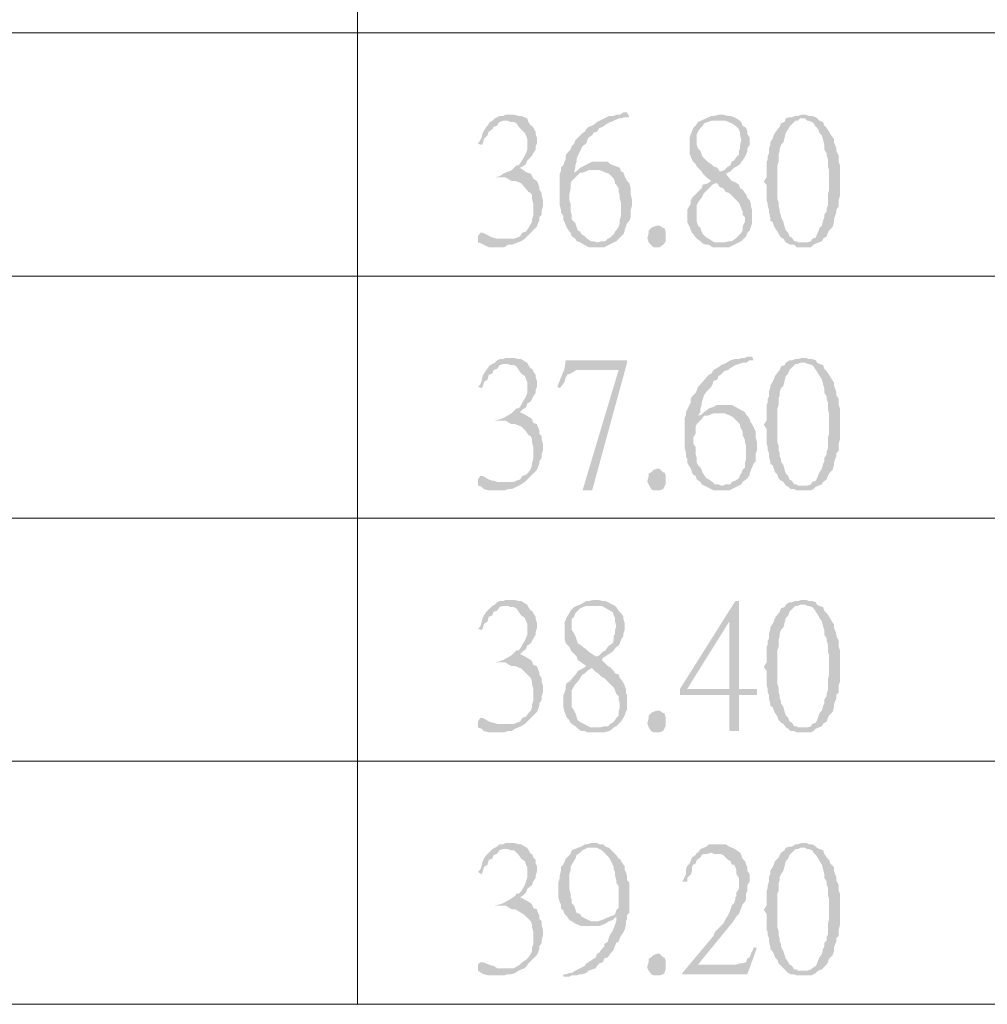
# Model space of a CAD drawing. Units: millimetres. Extents: x 14.2 to 26.7, y -8.9 to -0.1.
# Drawn here: x 14.8 to 15.4, y -7.2 to -6.6 of the extents above; entities that cross this region are included whole.
import ezdxf

# ---------------------------------------------------------------- set-up
doc = ezdxf.new("R2010")
doc.units = ezdxf.units.MM
doc.header["$MEASUREMENT"] = 0
doc.layers.get('0').update_dxf_attribs({"linetype": 'CONTINUOUS'})

msp = doc.modelspace()

# ---------------------------------------------------------------- hatches: boundary and pattern name
at = {"true_color": 0x000007}
for points in [[(15.13891, -6.66808), (15.13596, -6.66808), (15.13449, -6.66882), (15.13229, -6.66882), (15.13081, -6.66956), (15.12934, -6.67029), (15.12787, -6.67177), (15.13743, -6.67177), (15.13891, -6.6725), (15.14111, -6.6725), (15.14258, -6.67324), (15.14405, -6.67545), (15.14773, -6.67913), (15.14847, -6.6806), (15.1492, -6.68281), (15.1492, -6.68943), (15.14847, -6.69164), (15.14773, -6.69311), (15.14553, -6.69679), (15.14405, -6.699), (15.14258, -6.699), (15.14185, -6.69974), (15.13964, -6.70194), (15.13817, -6.70268), (15.13596, -6.70342), (15.13449, -6.70415), (15.13229, -6.70562), (15.12934, -6.70636), (15.13596, -6.70636), (15.13964, -6.70857), (15.14185, -6.70857), (15.14405, -6.7093), (15.14553, -6.71004), (15.14994, -6.71519), (15.15141, -6.71593), (15.15215, -6.7174), (15.15215, -6.71961), (15.15288, -6.72255), (15.15288, -6.72991), (15.15215, -6.73212), (15.15215, -6.73359), (15.14994, -6.73728), (15.14847, -6.73948), (15.14626, -6.74022), (15.14479, -6.74243), (15.14111, -6.7439), (15.13523, -6.7439), (15.14553, -6.74537), (15.14773, -6.7439), (15.15215, -6.73948), (15.15288, -6.73875), (15.15509, -6.73654), (15.15582, -6.73433), (15.15656, -6.73286), (15.15656, -6.73065), (15.15803, -6.72918), (15.15803, -6.72697), (15.15877, -6.72403), (15.15877, -6.72035), (15.15803, -6.7174), (15.15803, -6.71593), (15.15656, -6.71372), (15.15656, -6.71225), (15.15582, -6.71004), (15.15509, -6.70857), (15.15288, -6.7071), (15.15215, -6.70562), (15.15141, -6.70415), (15.1492, -6.70342), (15.14773, -6.70268), (15.14479, -6.70047), (15.14626, -6.69974), (15.14847, -6.69826), (15.1492, -6.69606), (15.15215, -6.69311), (15.15288, -6.69164), (15.15435, -6.68943), (15.15435, -6.68722), (15.15509, -6.68575), (15.15509, -6.68207), (15.15435, -6.67986), (15.15435, -6.67839), (15.15215, -6.67471), (15.15141, -6.67471), (15.14994, -6.6725), (15.1492, -6.67029), (15.14553, -6.66882), (15.14405, -6.66882), (15.14111, -6.66808)], [(15.21026, -6.66661), (15.20805, -6.66661), (15.20584, -6.66808), (15.20364, -6.66808), (15.20216, -6.66882), (15.19922, -6.66882), (15.19334, -6.67177), (15.19187, -6.6725), (15.19113, -6.67324), (15.18892, -6.67471), (15.18672, -6.67545), (15.18525, -6.67692), (15.18451, -6.67839), (15.1823, -6.67986), (15.17863, -6.68354), (15.17789, -6.68575), (15.17642, -6.68722), (15.17568, -6.68943), (15.17348, -6.69164), (15.17274, -6.69311), (15.17274, -6.69532), (15.17201, -6.69679), (15.17127, -6.699), (15.1698, -6.70047), (15.1698, -6.70268), (15.16906, -6.70415), (15.16906, -6.72329), (15.1698, -6.72623), (15.1698, -6.72771), (15.17127, -6.72991), (15.17127, -6.73212), (15.17201, -6.73359), (15.17348, -6.73728), (15.17495, -6.73948), (15.17568, -6.74022), (15.17642, -6.74243), (15.17863, -6.7439), (15.17936, -6.74537), (15.18157, -6.74611), (15.18672, -6.74905), (15.19628, -6.74905), (15.20216, -6.74611), (15.19187, -6.74611), (15.18966, -6.74537), (15.18819, -6.74537), (15.18598, -6.7439), (15.18451, -6.74243), (15.1823, -6.74096), (15.18157, -6.73948), (15.1801, -6.73875), (15.17863, -6.73433), (15.17789, -6.73359), (15.17642, -6.73212), (15.17642, -6.72918), (15.17568, -6.72697), (15.17568, -6.72255), (15.17495, -6.72035), (15.17495, -6.71667), (15.17568, -6.71372), (15.17568, -6.71004), (15.17642, -6.70857), (15.17936, -6.70562), (15.18157, -6.70342), (15.17789, -6.70342), (15.17863, -6.70047), (15.17863, -6.699), (15.17936, -6.69679), (15.17936, -6.69532), (15.1801, -6.69311), (15.18157, -6.69017), (15.1823, -6.68869), (15.18304, -6.68722), (15.18525, -6.68575), (15.18598, -6.68354), (15.18672, -6.68207), (15.18892, -6.6806), (15.18966, -6.67913), (15.19187, -6.67839), (15.19334, -6.67618), (15.19554, -6.67545), (15.19628, -6.67471), (15.19849, -6.67324), (15.20216, -6.67177), (15.20511, -6.67029), (15.20658, -6.67029), (15.20878, -6.66956), (15.21173, -6.66956)], [(15.26689, -6.66808), (15.26616, -6.66808), (15.26322, -6.66882), (15.26174, -6.66882), (15.25365, -6.6725), (15.25218, -6.67471), (15.25071, -6.67618), (15.24998, -6.67839), (15.24924, -6.67986), (15.2485, -6.68207), (15.2485, -6.69164), (15.24924, -6.69385), (15.24998, -6.69532), (15.25071, -6.69679), (15.25218, -6.69826), (15.25292, -6.69974), (15.25365, -6.70047), (15.25586, -6.70268), (15.2566, -6.70415), (15.2588, -6.70636), (15.26174, -6.70857), (15.25954, -6.71004), (15.26542, -6.71004), (15.26689, -6.71225), (15.2691, -6.71298), (15.27057, -6.71519), (15.27278, -6.71593), (15.27425, -6.7174), (15.27572, -6.71887), (15.27646, -6.71961), (15.27866, -6.72182), (15.2794, -6.72329), (15.28013, -6.7255), (15.28087, -6.72697), (15.28087, -6.72918), (15.28234, -6.73065), (15.28234, -6.73359), (15.28087, -6.73654), (15.28087, -6.73875), (15.28013, -6.74022), (15.2794, -6.74096), (15.27719, -6.74316), (15.27646, -6.7439), (15.27425, -6.74537), (15.27278, -6.74537), (15.26984, -6.74611), (15.26763, -6.74611), (15.2566, -6.74684), (15.2588, -6.74758), (15.26027, -6.74758), (15.26248, -6.74905), (15.27278, -6.74905), (15.27572, -6.74758), (15.27719, -6.74684), (15.27866, -6.74611), (15.28013, -6.74537), (15.28234, -6.74316), (15.28308, -6.74243), (15.28381, -6.74022), (15.28528, -6.73875), (15.28602, -6.73654), (15.28675, -6.73433), (15.28675, -6.72623), (15.28602, -6.72403), (15.28602, -6.72255), (15.28528, -6.72035), (15.28381, -6.71887), (15.28308, -6.71667), (15.28234, -6.71593), (15.28087, -6.71372), (15.2794, -6.71298), (15.27866, -6.71078), (15.27646, -6.7093), (15.27425, -6.70857), (15.27057, -6.70415), (15.27204, -6.70342), (15.26763, -6.70268), (15.26689, -6.70268), (15.26542, -6.70047), (15.26322, -6.69974), (15.26174, -6.69826), (15.25954, -6.69679), (15.2588, -6.69606), (15.2566, -6.69385), (15.25586, -6.69237), (15.25512, -6.69017), (15.25365, -6.68869), (15.25292, -6.68649), (15.25292, -6.67986), (15.25365, -6.67839), (15.25512, -6.67618), (15.2566, -6.67471), (15.25733, -6.67324), (15.26174, -6.67177), (15.26616, -6.67177), (15.27719, -6.67029), (15.27572, -6.66956), (15.27351, -6.66882), (15.27204, -6.66882), (15.2691, -6.66808)], [(15.27719, -6.67029), (15.26616, -6.67177), (15.27057, -6.67177), (15.27425, -6.67324), (15.27646, -6.67471), (15.27719, -6.67545), (15.27866, -6.67692), (15.2794, -6.67913), (15.2794, -6.6806), (15.28013, -6.68354), (15.2794, -6.68649), (15.2794, -6.68869), (15.27866, -6.69017), (15.27866, -6.69237), (15.27719, -6.69385), (15.27572, -6.69606), (15.27425, -6.69679), (15.27351, -6.699), (15.27204, -6.69974), (15.26984, -6.70194), (15.26763, -6.70268), (15.27204, -6.70342), (15.27351, -6.70268), (15.27572, -6.70047), (15.27719, -6.69974), (15.2794, -6.69826), (15.28013, -6.69679), (15.28087, -6.69606), (15.28234, -6.69385), (15.28308, -6.69237), (15.28381, -6.69017), (15.28381, -6.68869), (15.28528, -6.68649), (15.28528, -6.68207), (15.28381, -6.67986), (15.28381, -6.67839), (15.28308, -6.67618), (15.28087, -6.67471), (15.28013, -6.6725), (15.2794, -6.67177)], [(15.31765, -6.66808), (15.31691, -6.66808), (15.31471, -6.66882), (15.31323, -6.66882), (15.31103, -6.66956), (15.30956, -6.66956), (15.30735, -6.67029), (15.30661, -6.6725), (15.30441, -6.67324), (15.30367, -6.67545), (15.30294, -6.67618), (15.30073, -6.67913), (15.29999, -6.6806), (15.29926, -6.68281), (15.29779, -6.68501), (15.29779, -6.68649), (15.29705, -6.68869), (15.29705, -6.69164), (15.29632, -6.69311), (15.29632, -6.69532), (15.29558, -6.69679), (15.29558, -6.70636), (15.29411, -6.70857), (15.29411, -6.7093), (15.29558, -6.71078), (15.29558, -6.72035), (15.29632, -6.72255), (15.29632, -6.72403), (15.29705, -6.72623), (15.29705, -6.72771), (15.29779, -6.73065), (15.29779, -6.73286), (15.29926, -6.73359), (15.29999, -6.7358), (15.30073, -6.73728), (15.3022, -6.73948), (15.30294, -6.74096), (15.30441, -6.74316), (15.30588, -6.7439), (15.30735, -6.74611), (15.30882, -6.74684), (15.31765, -6.74611), (15.31471, -6.74611), (15.31397, -6.74537), (15.3125, -6.74537), (15.31103, -6.74316), (15.30956, -6.74243), (15.30882, -6.74022), (15.30735, -6.73875), (15.30661, -6.73654), (15.30588, -6.73359), (15.30441, -6.73065), (15.30441, -6.72991), (15.30367, -6.72771), (15.30367, -6.72623), (15.30294, -6.72403), (15.30294, -6.72182), (15.3022, -6.71961), (15.3022, -6.699), (15.30294, -6.69679), (15.30294, -6.69237), (15.30367, -6.69017), (15.30367, -6.68869), (15.30441, -6.68649), (15.30588, -6.68501), (15.30661, -6.68207), (15.30735, -6.67913), (15.30882, -6.67692), (15.30956, -6.67545), (15.31029, -6.67471), (15.3125, -6.6725), (15.31323, -6.67177), (15.31471, -6.67177), (15.31618, -6.67029), (15.32647, -6.67029), (15.32574, -6.66956), (15.32353, -6.66882), (15.32133, -6.66882), (15.31985, -6.66808)], [(15.32647, -6.67029), (15.31765, -6.67029), (15.31912, -6.67029), (15.32059, -6.67177), (15.32133, -6.67177), (15.32353, -6.6725), (15.32427, -6.67324), (15.32574, -6.67545), (15.32721, -6.67692), (15.32795, -6.67913), (15.32942, -6.6806), (15.33015, -6.68354), (15.33089, -6.68649), (15.33089, -6.68943), (15.33236, -6.69164), (15.33236, -6.69311), (15.33309, -6.69532), (15.33309, -6.69974), (15.33383, -6.70194), (15.33383, -6.71372), (15.33309, -6.71667), (15.33309, -6.72329), (15.33236, -6.7255), (15.33236, -6.72697), (15.33089, -6.72918), (15.33089, -6.73065), (15.33015, -6.73286), (15.32942, -6.7358), (15.32795, -6.73728), (15.32721, -6.73948), (15.32647, -6.74096), (15.32574, -6.74316), (15.32353, -6.7439), (15.3228, -6.74537), (15.32059, -6.74611), (15.31765, -6.74611), (15.30882, -6.74684), (15.31029, -6.74758), (15.3125, -6.74758), (15.31397, -6.74905), (15.3228, -6.74905), (15.32427, -6.74758), (15.32574, -6.74684), (15.32942, -6.74537), (15.33015, -6.7439), (15.33236, -6.74243), (15.33309, -6.74022), (15.33383, -6.73875), (15.33604, -6.73654), (15.33677, -6.73359), (15.33677, -6.73212), (15.33824, -6.72771), (15.33824, -6.72623), (15.33971, -6.72403), (15.33971, -6.72035), (15.34045, -6.7174), (15.34045, -6.699), (15.33971, -6.69679), (15.33971, -6.69311), (15.33824, -6.69017), (15.33824, -6.68869), (15.33751, -6.68649), (15.33677, -6.68501), (15.33677, -6.68281), (15.33604, -6.68207), (15.33457, -6.67986), (15.33383, -6.67839), (15.33236, -6.67618), (15.33089, -6.67471), (15.33015, -6.6725), (15.32795, -6.67177)], [(15.12787, -6.67177), (15.1264, -6.6725), (15.12493, -6.67471), (15.12419, -6.67545), (15.12199, -6.67913), (15.12125, -6.68207), (15.12052, -6.68354), (15.11905, -6.68575), (15.12125, -6.68649), (15.12199, -6.68575), (15.12272, -6.68281), (15.12493, -6.6806), (15.12567, -6.67839), (15.12787, -6.67692), (15.12861, -6.67545), (15.13081, -6.67471), (15.13155, -6.67324), (15.13229, -6.6725), (15.13449, -6.67177), (15.13523, -6.67177)], [(15.19481, -6.69679), (15.18892, -6.69679), (15.18598, -6.69826), (15.18451, -6.699), (15.18304, -6.69974), (15.18157, -6.70047), (15.17936, -6.70268), (15.17789, -6.70342), (15.18304, -6.70342), (15.18525, -6.70268), (15.18672, -6.70194), (15.19187, -6.70194), (15.20584, -6.70047), (15.19996, -6.69826), (15.19849, -6.69679), (15.19628, -6.69679)], [(15.20584, -6.70047), (15.19187, -6.70194), (15.19334, -6.70194), (15.19554, -6.70268), (15.19701, -6.70342), (15.19922, -6.70415), (15.20216, -6.7071), (15.2029, -6.7093), (15.2029, -6.71004), (15.20364, -6.71078), (15.20511, -6.71298), (15.20511, -6.71519), (15.20584, -6.7174), (15.20584, -6.71961), (15.20658, -6.72182), (15.20658, -6.72991), (15.20584, -6.73212), (15.20584, -6.73433), (15.20511, -6.73654), (15.20364, -6.73875), (15.2029, -6.73948), (15.20216, -6.74096), (15.19996, -6.74316), (15.19849, -6.7439), (15.19701, -6.74537), (15.19481, -6.74537), (15.1926, -6.74611), (15.20216, -6.74611), (15.20364, -6.74537), (15.20511, -6.7439), (15.20658, -6.74243), (15.20805, -6.74096), (15.20878, -6.73948), (15.20878, -6.73875), (15.20952, -6.73654), (15.21026, -6.73433), (15.21173, -6.73286), (15.21246, -6.73065), (15.21246, -6.72623), (15.2132, -6.72403), (15.2132, -6.71961), (15.21246, -6.71667), (15.21246, -6.71298), (15.21173, -6.71004), (15.21026, -6.70857), (15.20952, -6.7071), (15.20878, -6.70562), (15.20805, -6.70342), (15.20658, -6.70268)], [(15.25954, -6.71004), (15.2566, -6.71078), (15.25586, -6.71298), (15.25365, -6.71519), (15.25292, -6.71593), (15.24998, -6.71887), (15.24924, -6.72035), (15.24924, -6.72255), (15.24703, -6.72623), (15.24703, -6.73359), (15.2485, -6.73654), (15.24924, -6.73875), (15.24998, -6.74022), (15.25071, -6.74096), (15.25218, -6.74316), (15.25292, -6.7439), (15.25512, -6.74537), (15.2566, -6.74684), (15.26763, -6.74611), (15.26395, -6.74611), (15.26248, -6.74537), (15.26027, -6.7439), (15.2588, -6.74316), (15.2566, -6.74096), (15.25586, -6.73948), (15.25512, -6.73728), (15.25365, -6.7358), (15.25292, -6.73359), (15.25292, -6.72329), (15.25365, -6.72182), (15.25512, -6.71961), (15.25586, -6.71887), (15.2566, -6.7174), (15.25733, -6.71593), (15.25954, -6.71372), (15.26027, -6.71298), (15.26248, -6.71078), (15.26395, -6.71004)], [(15.23379, -6.74316), (15.23379, -6.74537), (15.23306, -6.74684), (15.23232, -6.74758), (15.23012, -6.74905), (15.22644, -6.74905), (15.22497, -6.74758), (15.2235, -6.74611), (15.22276, -6.7439), (15.22276, -6.74316), (15.2235, -6.74022), (15.2235, -6.73875), (15.22497, -6.73728), (15.22644, -6.73654), (15.22864, -6.7358), (15.23012, -6.7358), (15.23232, -6.73728), (15.23306, -6.73728), (15.23379, -6.73948)], [(15.12199, -6.74022), (15.12052, -6.74022), (15.11905, -6.74243), (15.11905, -6.74611), (15.12125, -6.74684), (15.12272, -6.74758), (15.12567, -6.74905), (15.13523, -6.74905), (15.13743, -6.74758), (15.13964, -6.74758), (15.14553, -6.74537), (15.13523, -6.7439), (15.13081, -6.7439), (15.12861, -6.74316), (15.12787, -6.74316)], [(15.12787, -6.82045), (15.1264, -6.82119), (15.12419, -6.82413), (15.12272, -6.82634), (15.12199, -6.82781), (15.12125, -6.83076), (15.12052, -6.83296), (15.11905, -6.83444), (15.12125, -6.83517), (15.12199, -6.83444), (15.12272, -6.83149), (15.12493, -6.83002), (15.12567, -6.82708), (15.12787, -6.82634), (15.12861, -6.82413), (15.13081, -6.8234), (15.13229, -6.82119), (15.13449, -6.82045), (15.13523, -6.82045)], [(15.13891, -6.81677), (15.13596, -6.81677), (15.13449, -6.81751), (15.13229, -6.81751), (15.13081, -6.81824), (15.12934, -6.81972), (15.12787, -6.82045), (15.13743, -6.82045), (15.13891, -6.82119), (15.14111, -6.82119), (15.14258, -6.82192), (15.14405, -6.82413), (15.14553, -6.82634), (15.14773, -6.82781), (15.1492, -6.83149), (15.1492, -6.83812), (15.14847, -6.84032), (15.14626, -6.84401), (15.14553, -6.84548), (15.14405, -6.84769), (15.14258, -6.84769), (15.14185, -6.84842), (15.13964, -6.85063), (15.13449, -6.85357), (15.13229, -6.85431), (15.12934, -6.85505), (15.13596, -6.85505), (15.13817, -6.85652), (15.13964, -6.85725), (15.14185, -6.85725), (15.14553, -6.85873), (15.14847, -6.86167), (15.14994, -6.86388), (15.15141, -6.86462), (15.15215, -6.86682), (15.15215, -6.8683), (15.15288, -6.87124), (15.15288, -6.8786), (15.15215, -6.88081), (15.15215, -6.88228), (15.15141, -6.88449), (15.14994, -6.8867), (15.14847, -6.88817), (15.14626, -6.88891), (15.14479, -6.89111), (15.14258, -6.89185), (15.14111, -6.89259), (15.13523, -6.89259), (15.14553, -6.89406), (15.14773, -6.89259), (15.14847, -6.89185), (15.14994, -6.89038), (15.15288, -6.88743), (15.15509, -6.88523), (15.15656, -6.88154), (15.15656, -6.88007), (15.15803, -6.87786), (15.15803, -6.87566), (15.15877, -6.87345), (15.15877, -6.86903), (15.15803, -6.86682), (15.15803, -6.86462), (15.15656, -6.86314), (15.15656, -6.86093), (15.15509, -6.85725), (15.15288, -6.85652), (15.15215, -6.85431), (15.15141, -6.85357), (15.14773, -6.85137), (15.14479, -6.84989), (15.14626, -6.84842), (15.14847, -6.84695), (15.1492, -6.84474), (15.15141, -6.84327), (15.15215, -6.8418), (15.15288, -6.84032), (15.15435, -6.83812), (15.15435, -6.83664), (15.15509, -6.83444), (15.15509, -6.83076), (15.15435, -6.82855), (15.15435, -6.82708), (15.15288, -6.82487), (15.15215, -6.8234), (15.15141, -6.8234), (15.14994, -6.82119), (15.1492, -6.81972), (15.14553, -6.81751), (15.14405, -6.81751), (15.14111, -6.81677)], [(15.21026, -6.81824), (15.17274, -6.81824), (15.17201, -6.8234), (15.20511, -6.82413), (15.18304, -6.89774), (15.18892, -6.89774), (15.21026, -6.81972)], [(15.28675, -6.81603), (15.28381, -6.81603), (15.28234, -6.81677), (15.28013, -6.81677), (15.27866, -6.81751), (15.27572, -6.81751), (15.27351, -6.81824), (15.26984, -6.82045), (15.26763, -6.82119), (15.26689, -6.82192), (15.26322, -6.82413), (15.26174, -6.82634), (15.26027, -6.82708), (15.25512, -6.83296), (15.25365, -6.83444), (15.25292, -6.83664), (15.25218, -6.83812), (15.24998, -6.84032), (15.24924, -6.8418), (15.24924, -6.84401), (15.2485, -6.84548), (15.2463, -6.84989), (15.2463, -6.85137), (15.24556, -6.85357), (15.24556, -6.87198), (15.2463, -6.87492), (15.2463, -6.87713), (15.24703, -6.8786), (15.24703, -6.88081), (15.24924, -6.88449), (15.24998, -6.8867), (15.25071, -6.88817), (15.25218, -6.88891), (15.25292, -6.89111), (15.25512, -6.89259), (15.25586, -6.89406), (15.26174, -6.897), (15.26322, -6.89774), (15.27278, -6.89774), (15.27425, -6.897), (15.27866, -6.89479), (15.26763, -6.89479), (15.26616, -6.89406), (15.26395, -6.89406), (15.26248, -6.89259), (15.26027, -6.89111), (15.2588, -6.89038), (15.25733, -6.88817), (15.2566, -6.88743), (15.25586, -6.88523), (15.25512, -6.88375), (15.25365, -6.88228), (15.25292, -6.88081), (15.25292, -6.87786), (15.25218, -6.87566), (15.25218, -6.87124), (15.25071, -6.86903), (15.25071, -6.86535), (15.25218, -6.86314), (15.25218, -6.85873), (15.25292, -6.85725), (15.25365, -6.85652), (15.25512, -6.85505), (15.25586, -6.85431), (15.25733, -6.8521), (15.25365, -6.8521), (15.25512, -6.84989), (15.25512, -6.84769), (15.25586, -6.84548), (15.25586, -6.84401), (15.2566, -6.8418), (15.25733, -6.83959), (15.2588, -6.83738), (15.25954, -6.83664), (15.26174, -6.83444), (15.26248, -6.83296), (15.26322, -6.83076), (15.26542, -6.83002), (15.26616, -6.82781), (15.26763, -6.82708), (15.26984, -6.82487), (15.27204, -6.82413), (15.27278, -6.8234), (15.27646, -6.82119), (15.27866, -6.82045), (15.28087, -6.81972), (15.28308, -6.81972), (15.28528, -6.81824), (15.28749, -6.81824)], [(15.31765, -6.81677), (15.31691, -6.81677), (15.31471, -6.81751), (15.31323, -6.81751), (15.31103, -6.81824), (15.30956, -6.81824), (15.30735, -6.81972), (15.30661, -6.82119), (15.30441, -6.82192), (15.30367, -6.82413), (15.30294, -6.82487), (15.30073, -6.82781), (15.29999, -6.83002), (15.29926, -6.83149), (15.29779, -6.8337), (15.29779, -6.83517), (15.29705, -6.83738), (15.29705, -6.84032), (15.29632, -6.8418), (15.29632, -6.84401), (15.29558, -6.84548), (15.29558, -6.85505), (15.29411, -6.85725), (15.29411, -6.85799), (15.29558, -6.8602), (15.29558, -6.86903), (15.29632, -6.87124), (15.29632, -6.87345), (15.29705, -6.87492), (15.29705, -6.87713), (15.29779, -6.88007), (15.29779, -6.88154), (15.29926, -6.88228), (15.29999, -6.88449), (15.30073, -6.8867), (15.3022, -6.88817), (15.30294, -6.89038), (15.30441, -6.89185), (15.30588, -6.89259), (15.30735, -6.89479), (15.30882, -6.89553), (15.31765, -6.89479), (15.31471, -6.89479), (15.31397, -6.89406), (15.3125, -6.89406), (15.31103, -6.89185), (15.30956, -6.89111), (15.30882, -6.88891), (15.30735, -6.88743), (15.30661, -6.88523), (15.30588, -6.88228), (15.30441, -6.88007), (15.30441, -6.8786), (15.30367, -6.87713), (15.30367, -6.87492), (15.30294, -6.87345), (15.30294, -6.8705), (15.3022, -6.8683), (15.3022, -6.84769), (15.30294, -6.84548), (15.30294, -6.84106), (15.30367, -6.83959), (15.30367, -6.83738), (15.30441, -6.83517), (15.30588, -6.8337), (15.30661, -6.83076), (15.30735, -6.82781), (15.30882, -6.82634), (15.30956, -6.82413), (15.31029, -6.8234), (15.3125, -6.82119), (15.31323, -6.82045), (15.31471, -6.82045), (15.31618, -6.81972), (15.32647, -6.81972), (15.32574, -6.81824), (15.32353, -6.81751), (15.32133, -6.81751), (15.31985, -6.81677)], [(15.32647, -6.81972), (15.31765, -6.81972), (15.31912, -6.81972), (15.32059, -6.82045), (15.32133, -6.82045), (15.32353, -6.82119), (15.32427, -6.82192), (15.32574, -6.82413), (15.32721, -6.82634), (15.32795, -6.82781), (15.32942, -6.83002), (15.33015, -6.83296), (15.33089, -6.83517), (15.33089, -6.83812), (15.33236, -6.84032), (15.33236, -6.8418), (15.33309, -6.84401), (15.33309, -6.84842), (15.33383, -6.85063), (15.33383, -6.86314), (15.33309, -6.86535), (15.33309, -6.87198), (15.33236, -6.87418), (15.33236, -6.87566), (15.33089, -6.87786), (15.33089, -6.88007), (15.33015, -6.88154), (15.32942, -6.88449), (15.32795, -6.8867), (15.32721, -6.88817), (15.32647, -6.89038), (15.32574, -6.89185), (15.32353, -6.89259), (15.3228, -6.89406), (15.32059, -6.89479), (15.31765, -6.89479), (15.30882, -6.89553), (15.31029, -6.897), (15.3125, -6.897), (15.31397, -6.89774), (15.3228, -6.89774), (15.32427, -6.897), (15.32574, -6.89553), (15.32942, -6.89406), (15.33015, -6.89259), (15.33236, -6.89111), (15.33309, -6.88891), (15.33383, -6.88743), (15.33604, -6.88523), (15.33677, -6.88228), (15.33677, -6.88081), (15.33751, -6.8786), (15.33824, -6.87713), (15.33824, -6.87492), (15.33971, -6.87345), (15.33971, -6.86903), (15.34045, -6.86682), (15.34045, -6.84769), (15.33971, -6.84548), (15.33971, -6.8418), (15.33824, -6.83959), (15.33824, -6.83738), (15.33677, -6.8337), (15.33677, -6.83149), (15.33604, -6.83076), (15.33383, -6.82708), (15.33236, -6.82487), (15.33089, -6.8234), (15.33015, -6.82119), (15.32795, -6.82045)], [(15.17201, -6.8234), (15.16759, -6.83444), (15.16906, -6.83517), (15.1698, -6.83444), (15.17201, -6.83149), (15.17274, -6.82855), (15.17348, -6.82781), (15.17348, -6.82708), (15.17568, -6.82634), (15.17936, -6.82413), (15.20511, -6.82413)], [(15.27057, -6.84548), (15.26542, -6.84548), (15.26248, -6.84695), (15.26027, -6.84769), (15.25954, -6.84842), (15.25733, -6.84989), (15.25586, -6.85137), (15.25365, -6.8521), (15.25954, -6.8521), (15.26322, -6.85063), (15.26763, -6.85063), (15.28234, -6.84989), (15.27425, -6.84548), (15.27278, -6.84548)], [(15.28234, -6.84989), (15.26763, -6.85063), (15.26984, -6.85063), (15.27351, -6.8521), (15.27572, -6.85357), (15.27646, -6.85431), (15.27866, -6.85652), (15.2794, -6.85799), (15.2794, -6.85873), (15.28013, -6.8602), (15.28087, -6.86167), (15.28087, -6.86388), (15.28234, -6.86682), (15.28234, -6.8683), (15.28308, -6.8705), (15.28308, -6.8786), (15.28234, -6.88081), (15.28234, -6.88375), (15.28087, -6.88523), (15.28013, -6.88743), (15.2794, -6.88817), (15.27866, -6.89038), (15.27646, -6.89185), (15.27425, -6.89259), (15.27351, -6.89406), (15.27057, -6.89406), (15.2691, -6.89479), (15.27866, -6.89479), (15.28013, -6.89406), (15.28087, -6.89259), (15.28308, -6.89111), (15.28381, -6.89038), (15.28528, -6.88817), (15.28528, -6.88743), (15.28602, -6.88523), (15.28675, -6.88375), (15.28749, -6.88154), (15.28896, -6.88007), (15.28896, -6.87492), (15.2897, -6.87345), (15.2897, -6.8683), (15.28896, -6.86535), (15.28896, -6.86167), (15.28749, -6.85873), (15.28675, -6.85725), (15.28602, -6.85652), (15.28528, -6.85431), (15.28381, -6.8521), (15.28308, -6.85137)], [(15.23379, -6.89185), (15.23379, -6.89406), (15.23306, -6.89553), (15.23232, -6.897), (15.23012, -6.89774), (15.22644, -6.89774), (15.22497, -6.897), (15.22276, -6.89259), (15.22276, -6.89185), (15.2235, -6.88891), (15.2235, -6.88743), (15.22497, -6.8867), (15.22644, -6.88523), (15.22864, -6.88449), (15.23012, -6.88449), (15.23232, -6.8867), (15.23306, -6.8867), (15.23379, -6.88817)], [(15.12199, -6.88891), (15.12052, -6.88891), (15.11905, -6.89111), (15.11905, -6.89479), (15.12125, -6.89553), (15.12272, -6.897), (15.12567, -6.89774), (15.13523, -6.89774), (15.13743, -6.897), (15.13964, -6.897), (15.14553, -6.89406), (15.13523, -6.89259), (15.13081, -6.89259), (15.12861, -6.89185), (15.12787, -6.89185), (15.12567, -6.89111)], [(15.13891, -6.96472), (15.13596, -6.96472), (15.13449, -6.96546), (15.13229, -6.96546), (15.13081, -6.96619), (15.12934, -6.96767), (15.12787, -6.9684), (15.13743, -6.9684), (15.13891, -6.96914), (15.14111, -6.96914), (15.14258, -6.96987), (15.14405, -6.97208), (15.14553, -6.97429), (15.14773, -6.97576), (15.1492, -6.97944), (15.1492, -6.98607), (15.14773, -6.98975), (15.14626, -6.99196), (15.14553, -6.99343), (15.14405, -6.99564), (15.14258, -6.99564), (15.14185, -6.99637), (15.13964, -6.99858), (15.13449, -7.00152), (15.13229, -7.00226), (15.12934, -7.003), (15.13596, -7.003), (15.13817, -7.00447), (15.13964, -7.0052), (15.14185, -7.0052), (15.14553, -7.00668), (15.14773, -7.00888), (15.14847, -7.00962), (15.15141, -7.01257), (15.15215, -7.01477), (15.15215, -7.01625), (15.15288, -7.01919), (15.15288, -7.02655), (15.15215, -7.02876), (15.15215, -7.03023), (15.15141, -7.03244), (15.14994, -7.03391), (15.14847, -7.03612), (15.14626, -7.03686), (15.14479, -7.03906), (15.14111, -7.04054), (15.13523, -7.04054), (15.14553, -7.04201), (15.14773, -7.04054), (15.14847, -7.0398), (15.14994, -7.03833), (15.15509, -7.03318), (15.15582, -7.0317), (15.15656, -7.02949), (15.15656, -7.02802), (15.15803, -7.02581), (15.15803, -7.02361), (15.15877, -7.0214), (15.15877, -7.01698), (15.15803, -7.01477), (15.15803, -7.01257), (15.15656, -7.01036), (15.15656, -7.00888), (15.15509, -7.0052), (15.15288, -7.00447), (15.15215, -7.00226), (15.15141, -7.00152), (15.14773, -6.99932), (15.14479, -6.99784), (15.14626, -6.99637), (15.14847, -6.9949), (15.1492, -6.99269), (15.15141, -6.99122), (15.15215, -6.98975), (15.15435, -6.98607), (15.15435, -6.98459), (15.15509, -6.98239), (15.15509, -6.97871), (15.15435, -6.9765), (15.15435, -6.97503), (15.15288, -6.97282), (15.15215, -6.97135), (15.15141, -6.97135), (15.14994, -6.96914), (15.1492, -6.96767), (15.14553, -6.96546), (15.14405, -6.96546), (15.14111, -6.96472)], [(15.19113, -6.96472), (15.18966, -6.96472), (15.18672, -6.96546), (15.18525, -6.96546), (15.18157, -6.96767), (15.17936, -6.9684), (15.17789, -6.96914), (15.17568, -6.97135), (15.17495, -6.97282), (15.17348, -6.97503), (15.17201, -6.97871), (15.17201, -6.98827), (15.17274, -6.99122), (15.17348, -6.99196), (15.17495, -6.99343), (15.17568, -6.9949), (15.17642, -6.99637), (15.17789, -6.99784), (15.17936, -6.99932), (15.1801, -7.00152), (15.1823, -7.003), (15.18525, -7.0052), (15.18304, -7.00668), (15.18892, -7.00668), (15.19113, -7.00888), (15.1926, -7.00962), (15.19481, -7.01183), (15.19628, -7.01257), (15.19849, -7.01477), (15.19922, -7.01551), (15.20216, -7.01845), (15.2029, -7.01993), (15.20364, -7.02213), (15.20511, -7.02361), (15.20511, -7.02581), (15.20584, -7.02802), (15.20584, -7.03023), (15.20511, -7.03318), (15.20511, -7.03538), (15.20364, -7.03686), (15.2029, -7.03833), (15.20143, -7.0398), (15.19996, -7.04054), (15.19849, -7.04201), (15.19628, -7.04201), (15.19334, -7.04274), (15.19187, -7.04274), (15.1801, -7.04348), (15.1823, -7.04495), (15.18451, -7.04495), (15.18598, -7.04569), (15.19628, -7.04569), (15.19922, -7.04495), (15.20143, -7.04348), (15.20216, -7.04274), (15.20364, -7.04201), (15.20584, -7.0398), (15.20658, -7.03906), (15.20805, -7.03686), (15.20878, -7.03538), (15.20952, -7.03318), (15.21026, -7.0317), (15.21026, -7.02287), (15.20952, -7.0214), (15.20952, -7.01919), (15.20878, -7.01698), (15.20805, -7.01551), (15.20658, -7.0133), (15.20584, -7.01257), (15.20511, -7.01036), (15.2029, -7.00962), (15.20216, -7.00815), (15.19996, -7.00594), (15.19849, -7.0052), (15.19628, -7.003), (15.19481, -7.00152), (15.19554, -7.00005), (15.19187, -6.99932), (15.19113, -6.99932), (15.18892, -6.99784), (15.18672, -6.99637), (15.18525, -6.9949), (15.18304, -6.99343), (15.1823, -6.99269), (15.1801, -6.99122), (15.17863, -6.9868), (15.17789, -6.98533), (15.17642, -6.98312), (15.17642, -6.9765), (15.17789, -6.97503), (15.17863, -6.97282), (15.1801, -6.97135), (15.18157, -6.96987), (15.18525, -6.9684), (15.18966, -6.9684), (15.20143, -6.96767), (15.19701, -6.96546), (15.19554, -6.96546), (15.1926, -6.96472)], [(15.27866, -6.96546), (15.27646, -6.96546), (15.24262, -7.01919), (15.24262, -7.02287), (15.27278, -7.02287), (15.27278, -7.04495), (15.27866, -7.04495), (15.27866, -7.02287), (15.2897, -7.02287), (15.2897, -7.01919), (15.24703, -7.01919), (15.27278, -6.97797)], [(15.27866, -6.96546), (15.27278, -6.97797), (15.27278, -7.01919), (15.24703, -7.01919), (15.27866, -7.01919)], [(15.31765, -6.96472), (15.31691, -6.96472), (15.31471, -6.96546), (15.31323, -6.96546), (15.31103, -6.96619), (15.30956, -6.96619), (15.30735, -6.96767), (15.30661, -6.96914), (15.30441, -6.96987), (15.30367, -6.97208), (15.30294, -6.97282), (15.30073, -6.97576), (15.29999, -6.97797), (15.29926, -6.97944), (15.29779, -6.98165), (15.29779, -6.98312), (15.29705, -6.98533), (15.29705, -6.98827), (15.29632, -6.98975), (15.29632, -6.99196), (15.29558, -6.99343), (15.29558, -7.003), (15.29411, -7.0052), (15.29411, -7.00594), (15.29558, -7.00815), (15.29558, -7.01698), (15.29632, -7.01919), (15.29632, -7.0214), (15.29705, -7.02287), (15.29705, -7.02508), (15.29779, -7.02802), (15.29779, -7.02949), (15.29926, -7.03023), (15.29999, -7.03244), (15.30073, -7.03391), (15.3022, -7.03612), (15.30294, -7.03833), (15.30441, -7.0398), (15.30588, -7.04054), (15.30735, -7.04274), (15.30882, -7.04348), (15.31765, -7.04274), (15.31471, -7.04274), (15.31397, -7.04201), (15.3125, -7.04201), (15.31103, -7.0398), (15.30956, -7.03906), (15.30882, -7.03686), (15.30735, -7.03538), (15.30661, -7.03318), (15.30588, -7.03023), (15.30441, -7.02802), (15.30441, -7.02655), (15.30367, -7.02508), (15.30367, -7.02287), (15.30294, -7.0214), (15.30294, -7.01845), (15.3022, -7.01625), (15.3022, -6.99564), (15.30294, -6.99343), (15.30294, -6.98901), (15.30367, -6.9868), (15.30367, -6.98533), (15.30441, -6.98312), (15.30588, -6.98165), (15.30661, -6.97871), (15.30735, -6.97576), (15.30882, -6.97429), (15.30956, -6.97208), (15.31029, -6.97135), (15.31323, -6.9684), (15.31471, -6.9684), (15.31618, -6.96767), (15.32647, -6.96767), (15.32574, -6.96619), (15.32353, -6.96546), (15.32133, -6.96546), (15.31985, -6.96472)], [(15.12787, -6.9684), (15.12419, -6.97208), (15.12272, -6.97429), (15.12199, -6.97576), (15.12125, -6.97871), (15.12052, -6.98091), (15.11905, -6.98239), (15.12125, -6.98312), (15.12199, -6.98239), (15.12272, -6.97944), (15.12493, -6.97797), (15.12567, -6.97503), (15.12787, -6.97429), (15.12861, -6.97208), (15.13081, -6.97135), (15.13229, -6.96914), (15.13449, -6.9684), (15.13523, -6.9684)], [(15.20143, -6.96767), (15.18966, -6.9684), (15.19481, -6.9684), (15.19996, -6.97135), (15.20143, -6.97208), (15.20216, -6.97429), (15.2029, -6.97576), (15.2029, -6.97797), (15.20364, -6.98091), (15.2029, -6.98312), (15.2029, -6.98533), (15.20216, -6.9868), (15.20216, -6.98901), (15.20143, -6.99122), (15.19922, -6.99269), (15.19849, -6.99343), (15.19701, -6.99564), (15.19554, -6.99637), (15.19334, -6.99858), (15.19187, -6.99932), (15.19554, -7.00005), (15.19701, -6.99932), (15.19922, -6.99784), (15.20143, -6.99637), (15.20364, -6.99343), (15.20511, -6.99269), (15.20584, -6.99122), (15.20658, -6.98901), (15.20805, -6.9868), (15.20805, -6.98533), (15.20878, -6.98312), (15.20878, -6.97871), (15.20805, -6.9765), (15.20805, -6.97503), (15.20658, -6.97282), (15.20511, -6.97135), (15.20364, -6.96914), (15.2029, -6.9684)], [(15.32647, -6.96767), (15.31765, -6.96767), (15.31912, -6.96767), (15.32059, -6.9684), (15.32133, -6.9684), (15.32353, -6.96914), (15.32427, -6.96987), (15.32574, -6.97208), (15.32721, -6.97429), (15.32795, -6.97576), (15.32942, -6.97797), (15.33015, -6.98091), (15.33089, -6.98312), (15.33089, -6.98607), (15.33236, -6.98827), (15.33236, -6.98975), (15.33309, -6.99196), (15.33309, -6.99637), (15.33383, -6.99858), (15.33383, -7.01036), (15.33309, -7.0133), (15.33309, -7.01993), (15.33236, -7.02213), (15.33236, -7.02361), (15.33089, -7.02581), (15.33089, -7.02802), (15.33015, -7.02949), (15.32942, -7.03244), (15.32795, -7.03391), (15.32721, -7.03612), (15.32647, -7.03833), (15.32574, -7.0398), (15.32353, -7.04054), (15.3228, -7.04201), (15.32059, -7.04274), (15.31765, -7.04274), (15.30882, -7.04348), (15.31029, -7.04495), (15.3125, -7.04495), (15.31397, -7.04569), (15.3228, -7.04569), (15.32427, -7.04495), (15.32574, -7.04348), (15.32942, -7.04201), (15.33015, -7.04054), (15.33236, -7.03906), (15.33309, -7.03686), (15.33383, -7.03538), (15.33604, -7.03318), (15.33677, -7.03023), (15.33677, -7.02876), (15.33751, -7.02655), (15.33824, -7.02508), (15.33824, -7.02287), (15.33971, -7.0214), (15.33971, -7.01698), (15.34045, -7.01477), (15.34045, -6.99564), (15.33971, -6.99343), (15.33971, -6.98975), (15.33824, -6.9868), (15.33824, -6.98533), (15.33677, -6.98165), (15.33677, -6.97944), (15.33604, -6.97871), (15.33383, -6.97503), (15.33236, -6.97282), (15.33089, -6.97135), (15.33015, -6.96914), (15.32795, -6.9684)], [(15.18304, -7.00668), (15.1801, -7.00815), (15.17936, -7.00962), (15.17495, -7.01477), (15.17348, -7.01551), (15.17274, -7.01698), (15.17274, -7.01919), (15.17201, -7.0214), (15.17127, -7.02287), (15.17127, -7.03023), (15.17201, -7.03318), (15.17348, -7.03686), (15.17495, -7.03833), (15.17568, -7.0398), (15.17642, -7.04054), (15.17863, -7.04201), (15.1801, -7.04348), (15.19187, -7.04274), (15.18819, -7.04274), (15.1823, -7.0398), (15.1801, -7.03833), (15.17863, -7.03391), (15.17789, -7.03244), (15.17642, -7.03023), (15.17642, -7.01993), (15.17863, -7.01625), (15.17936, -7.01551), (15.1801, -7.01477), (15.18157, -7.01257), (15.18304, -7.01036), (15.18451, -7.00962), (15.18598, -7.00815), (15.18819, -7.00668)], [(15.23379, -7.0398), (15.23379, -7.04201), (15.23306, -7.04348), (15.23232, -7.04495), (15.23012, -7.04569), (15.22644, -7.04569), (15.22497, -7.04495), (15.2235, -7.04274), (15.22276, -7.04054), (15.22276, -7.0398), (15.2235, -7.03686), (15.2235, -7.03538), (15.22497, -7.03391), (15.22644, -7.03318), (15.22864, -7.03244), (15.23012, -7.03244), (15.23232, -7.03391), (15.23306, -7.03391), (15.23379, -7.03612)], [(15.12199, -7.03686), (15.12052, -7.03686), (15.11905, -7.03906), (15.11905, -7.04274), (15.12125, -7.04348), (15.12272, -7.04495), (15.12567, -7.04569), (15.13523, -7.04569), (15.13743, -7.04495), (15.13964, -7.04495), (15.14185, -7.04348), (15.14553, -7.04201), (15.13523, -7.04054), (15.13081, -7.04054), (15.12861, -7.0398), (15.12787, -7.0398), (15.12567, -7.03906)], [(15.13891, -7.11341), (15.13596, -7.11341), (15.13449, -7.11414), (15.13229, -7.11414), (15.13081, -7.11562), (15.12934, -7.11635), (15.12787, -7.11709), (15.13743, -7.11709), (15.13891, -7.11782), (15.14111, -7.11782), (15.14258, -7.1193), (15.14405, -7.12077), (15.14553, -7.12298), (15.14773, -7.12445), (15.14847, -7.12666), (15.1492, -7.12813), (15.1492, -7.13475), (15.14847, -7.13696), (15.14773, -7.13917), (15.14553, -7.14285), (15.14405, -7.14432), (15.14258, -7.14432), (15.14185, -7.14579), (15.13964, -7.14727), (15.13449, -7.15021), (15.13229, -7.15095), (15.12934, -7.15168), (15.13596, -7.15168), (15.13964, -7.15389), (15.14185, -7.15389), (15.14553, -7.1561), (15.14773, -7.15757), (15.15141, -7.16125), (15.15215, -7.16346), (15.15215, -7.16493), (15.15288, -7.16788), (15.15288, -7.17524), (15.15215, -7.17744), (15.15215, -7.17965), (15.15141, -7.18113), (15.14994, -7.18333), (15.14847, -7.18481), (15.14626, -7.18628), (15.14479, -7.18775), (15.14111, -7.18996), (15.13523, -7.18996), (15.14553, -7.19069), (15.14773, -7.18996), (15.14994, -7.18701), (15.15215, -7.18481), (15.15509, -7.18186), (15.15582, -7.18039), (15.15656, -7.17818), (15.15656, -7.17671), (15.15803, -7.1745), (15.15803, -7.17303), (15.15877, -7.17008), (15.15877, -7.1664), (15.15803, -7.16346), (15.15803, -7.16125), (15.15656, -7.15978), (15.15656, -7.15757), (15.15582, -7.1561), (15.15509, -7.15389), (15.15288, -7.15315), (15.15215, -7.15095), (15.15141, -7.15021), (15.14773, -7.148), (15.14479, -7.14653), (15.14626, -7.14579), (15.14847, -7.14359), (15.1492, -7.14138), (15.15215, -7.13917), (15.15288, -7.13696), (15.15435, -7.13475), (15.15435, -7.13328), (15.15509, -7.13107), (15.15509, -7.12739), (15.15435, -7.12592), (15.15435, -7.12371), (15.15288, -7.12224), (15.15215, -7.12003), (15.15141, -7.12003), (15.1492, -7.11635), (15.14773, -7.11562), (15.14553, -7.11414), (15.14405, -7.11414), (15.14111, -7.11341)], [(15.1801, -7.11635), (15.17642, -7.11782), (15.17568, -7.12003), (15.17348, -7.12224), (15.17274, -7.12298), (15.17127, -7.12666), (15.1698, -7.12813), (15.1698, -7.13034), (15.16906, -7.13328), (15.16906, -7.13475), (15.16833, -7.13696), (15.16833, -7.14727), (15.16906, -7.14947), (15.1698, -7.15095), (15.1698, -7.15315), (15.17127, -7.15463), (15.17201, -7.15683), (15.17348, -7.15831), (15.17495, -7.16052), (15.17642, -7.16125), (15.19113, -7.16125), (15.18819, -7.16125), (15.1823, -7.15831), (15.18157, -7.15683), (15.17936, -7.1561), (15.17789, -7.15168), (15.17642, -7.15021), (15.17642, -7.148), (15.17568, -7.14653), (15.17568, -7.14432), (15.17495, -7.14138), (15.17495, -7.13254), (15.17568, -7.13034), (15.17568, -7.12813), (15.17642, -7.12666), (15.17863, -7.12298), (15.17936, -7.12077), (15.18157, -7.1193), (15.18304, -7.11782), (15.18451, -7.11709), (15.18598, -7.11635), (15.18819, -7.11635)], [(15.18966, -7.11341), (15.18819, -7.11341), (15.18598, -7.11414), (15.18451, -7.11414), (15.1823, -7.11562), (15.1801, -7.11635), (15.19187, -7.11635), (15.19334, -7.11709), (15.19481, -7.11782), (15.19628, -7.1193), (15.19701, -7.12003), (15.19922, -7.12224), (15.19996, -7.12371), (15.20143, -7.12666), (15.20216, -7.12813), (15.20216, -7.1296), (15.2029, -7.13107), (15.2029, -7.13328), (15.20364, -7.13622), (15.20364, -7.1377), (15.20511, -7.13991), (15.20511, -7.15315), (15.20364, -7.15463), (15.2029, -7.15683), (15.20216, -7.15757), (15.19996, -7.15831), (15.19481, -7.16052), (15.1926, -7.16125), (15.17642, -7.16125), (15.17863, -7.16272), (15.1823, -7.1642), (15.19334, -7.1642), (15.19701, -7.16272), (15.19922, -7.16125), (15.20143, -7.16052), (15.20216, -7.15978), (15.20364, -7.15831), (15.21026, -7.15757), (15.21173, -7.1561), (15.21173, -7.1377), (15.21026, -7.13622), (15.21026, -7.13402), (15.20952, -7.13107), (15.20878, -7.1296), (15.20878, -7.12739), (15.20805, -7.12666), (15.20658, -7.12445), (15.20584, -7.12298), (15.20511, -7.12298), (15.20364, -7.12077), (15.19922, -7.11635), (15.19701, -7.11562), (15.19554, -7.11414), (15.19334, -7.11414), (15.19187, -7.11341)], [(15.26616, -7.11414), (15.26027, -7.11414), (15.2588, -7.11562), (15.25512, -7.11709), (15.25365, -7.1193), (15.25292, -7.1193), (15.25218, -7.12077), (15.24998, -7.12224), (15.2485, -7.12592), (15.24703, -7.12739), (15.2463, -7.1296), (15.2463, -7.13254), (15.24556, -7.13402), (15.24409, -7.13696), (15.24703, -7.13696), (15.24703, -7.13475), (15.24924, -7.13254), (15.24998, -7.13034), (15.24998, -7.12813), (15.25071, -7.12666), (15.25218, -7.12592), (15.25292, -7.12371), (15.25512, -7.12224), (15.25586, -7.12077), (15.25733, -7.12003), (15.25954, -7.12003), (15.26174, -7.1193), (15.2794, -7.1193), (15.27719, -7.11782), (15.27646, -7.11709), (15.27278, -7.11562), (15.27057, -7.11414), (15.26763, -7.11414)], [(15.31765, -7.11341), (15.31691, -7.11341), (15.31471, -7.11414), (15.31323, -7.11414), (15.31103, -7.11562), (15.30956, -7.11562), (15.30735, -7.11635), (15.30661, -7.11782), (15.30441, -7.1193), (15.30367, -7.12077), (15.30294, -7.12224), (15.30073, -7.12445), (15.29999, -7.12666), (15.29926, -7.12813), (15.29779, -7.13034), (15.29779, -7.13254), (15.29705, -7.13402), (15.29705, -7.13696), (15.29632, -7.13917), (15.29632, -7.14064), (15.29558, -7.14285), (15.29558, -7.15168), (15.29411, -7.15389), (15.29411, -7.15463), (15.29558, -7.15683), (15.29558, -7.1664), (15.29632, -7.16788), (15.29632, -7.17008), (15.29705, -7.17156), (15.29705, -7.17376), (15.29779, -7.17671), (15.29779, -7.17818), (15.29926, -7.17965), (15.29999, -7.18113), (15.30073, -7.18333), (15.3022, -7.18481), (15.30294, -7.18701), (15.30441, -7.18849), (15.30588, -7.18996), (15.30735, -7.19143), (15.30882, -7.1929), (15.31765, -7.19143), (15.31471, -7.19143), (15.31397, -7.19069), (15.3125, -7.19069), (15.31103, -7.18849), (15.30956, -7.18775), (15.30882, -7.18628), (15.30735, -7.18407), (15.30661, -7.18186), (15.30588, -7.17965), (15.30441, -7.17671), (15.30441, -7.17524), (15.30367, -7.17376), (15.30367, -7.17156), (15.30294, -7.17008), (15.30294, -7.16714), (15.3022, -7.16493), (15.3022, -7.14432), (15.30294, -7.14285), (15.30294, -7.1377), (15.30367, -7.13622), (15.30367, -7.13402), (15.30441, -7.13254), (15.30588, -7.13034), (15.30661, -7.12739), (15.30735, -7.12445), (15.30882, -7.12298), (15.30956, -7.12077), (15.31029, -7.12003), (15.31323, -7.11709), (15.31471, -7.11709), (15.31618, -7.11635), (15.32647, -7.11635), (15.32574, -7.11562), (15.32353, -7.11414), (15.32133, -7.11414), (15.31985, -7.11341)], [(15.32647, -7.11635), (15.31765, -7.11635), (15.31912, -7.11635), (15.32059, -7.11709), (15.32133, -7.11709), (15.32353, -7.11782), (15.32427, -7.1193), (15.32574, -7.12077), (15.32721, -7.12298), (15.32795, -7.12445), (15.32942, -7.12666), (15.33015, -7.1296), (15.33089, -7.13254), (15.33089, -7.13475), (15.33236, -7.13696), (15.33236, -7.13917), (15.33309, -7.14064), (15.33309, -7.14579), (15.33383, -7.14727), (15.33383, -7.15978), (15.33309, -7.16272), (15.33309, -7.16935), (15.33236, -7.17082), (15.33236, -7.17303), (15.33089, -7.1745), (15.33089, -7.17671), (15.33015, -7.17818), (15.32942, -7.18113), (15.32795, -7.18333), (15.32721, -7.18481), (15.32647, -7.18701), (15.32574, -7.18849), (15.32353, -7.18996), (15.3228, -7.19069), (15.32059, -7.19143), (15.31765, -7.19143), (15.30882, -7.1929), (15.31029, -7.19364), (15.3125, -7.19364), (15.31397, -7.19437), (15.3228, -7.19437), (15.32427, -7.19364), (15.32574, -7.1929), (15.32721, -7.19143), (15.32942, -7.19069), (15.33015, -7.18996), (15.33236, -7.18775), (15.33309, -7.18628), (15.33383, -7.18407), (15.33604, -7.18186), (15.33677, -7.17965), (15.33677, -7.17744), (15.33751, -7.17524), (15.33824, -7.17376), (15.33824, -7.17156), (15.33971, -7.17008), (15.33971, -7.1664), (15.34045, -7.16346), (15.34045, -7.14432), (15.33971, -7.14285), (15.33971, -7.13917), (15.33824, -7.13622), (15.33824, -7.13402), (15.33751, -7.13254), (15.33677, -7.13034), (15.33677, -7.12813), (15.33604, -7.12739), (15.33457, -7.12592), (15.33383, -7.12371), (15.33236, -7.12224), (15.33089, -7.12003), (15.33015, -7.11782), (15.32795, -7.11709)], [(15.12787, -7.11709), (15.12419, -7.12077), (15.12272, -7.12298), (15.12199, -7.12445), (15.12125, -7.12739), (15.12052, -7.1296), (15.11905, -7.13107), (15.12125, -7.13254), (15.12199, -7.13107), (15.12272, -7.12813), (15.12493, -7.12666), (15.12567, -7.12371), (15.12787, -7.12298), (15.12861, -7.12077), (15.13081, -7.12003), (15.13229, -7.11782), (15.13449, -7.11709), (15.13523, -7.11709)], [(15.2794, -7.1193), (15.26174, -7.1193), (15.26322, -7.12003), (15.26689, -7.12003), (15.2691, -7.12077), (15.27057, -7.12224), (15.27204, -7.12371), (15.27351, -7.12445), (15.27425, -7.12666), (15.27572, -7.12666), (15.27646, -7.12813), (15.27719, -7.13034), (15.27719, -7.13254), (15.27866, -7.13475), (15.27866, -7.14138), (15.27719, -7.14359), (15.27719, -7.14579), (15.27646, -7.14653), (15.27646, -7.148), (15.27572, -7.15021), (15.27425, -7.15168), (15.27278, -7.1561), (15.27204, -7.15757), (15.27057, -7.15978), (15.2691, -7.16272), (15.26763, -7.1642), (15.26395, -7.16788), (15.26322, -7.17008), (15.24409, -7.1929), (15.25365, -7.18775), (15.27351, -7.16346), (15.27425, -7.16272), (15.27572, -7.16052), (15.27719, -7.15831), (15.27866, -7.15683), (15.2794, -7.15463), (15.28013, -7.15315), (15.28087, -7.15095), (15.28234, -7.14947), (15.28308, -7.14727), (15.28308, -7.14432), (15.28381, -7.14285), (15.28381, -7.13917), (15.28528, -7.13696), (15.28528, -7.13254), (15.28381, -7.13034), (15.28381, -7.12813), (15.28308, -7.12666), (15.28234, -7.12445), (15.28087, -7.12298), (15.28013, -7.12077)], [(15.21026, -7.15757), (15.20364, -7.15831), (15.20364, -7.16125), (15.2029, -7.16346), (15.20143, -7.16714), (15.19996, -7.16935), (15.19922, -7.17082), (15.19849, -7.17376), (15.19628, -7.17524), (15.19628, -7.17671), (15.19481, -7.17818), (15.19334, -7.18039), (15.19187, -7.18113), (15.19113, -7.18333), (15.18892, -7.18481), (15.18672, -7.18628), (15.18525, -7.18701), (15.18451, -7.18849), (15.17863, -7.19143), (15.17642, -7.1929), (15.17495, -7.1929), (15.17274, -7.19364), (15.17127, -7.19364), (15.17127, -7.19511), (15.17495, -7.19511), (15.17642, -7.19437), (15.17936, -7.19437), (15.18157, -7.19364), (15.18304, -7.19364), (15.18525, -7.1929), (15.18672, -7.19143), (15.19113, -7.18996), (15.19187, -7.18849), (15.19334, -7.18701), (15.19554, -7.18628), (15.19628, -7.18407), (15.19849, -7.18333), (15.19996, -7.18113), (15.20143, -7.17965), (15.20216, -7.17818), (15.20364, -7.1745), (15.20511, -7.17376), (15.20584, -7.17156), (15.20658, -7.17008), (15.20805, -7.16788), (15.20878, -7.1664), (15.20952, -7.16346), (15.20952, -7.16125), (15.21026, -7.15978)], [(15.23379, -7.18849), (15.23379, -7.19069), (15.23306, -7.1929), (15.23232, -7.19364), (15.23012, -7.19437), (15.22644, -7.19437), (15.22497, -7.19364), (15.2235, -7.19143), (15.22276, -7.18996), (15.22276, -7.18849), (15.2235, -7.18628), (15.2235, -7.18407), (15.22497, -7.18333), (15.22644, -7.18186), (15.22864, -7.18113), (15.23012, -7.18113), (15.23232, -7.18333), (15.23306, -7.18333), (15.23379, -7.18481)], [(15.2897, -7.17744), (15.28749, -7.17744), (15.28749, -7.17818), (15.28602, -7.18113), (15.28528, -7.18333), (15.28381, -7.18407), (15.28308, -7.18628), (15.28087, -7.18701), (15.2794, -7.18701), (15.27719, -7.18775), (15.25365, -7.18775), (15.24409, -7.1929), (15.24409, -7.19364), (15.28381, -7.19364)], [(15.12199, -7.18628), (15.12052, -7.18628), (15.11905, -7.18775), (15.11905, -7.19143), (15.12125, -7.1929), (15.12272, -7.19364), (15.12567, -7.19437), (15.13523, -7.19437), (15.13743, -7.19364), (15.13964, -7.19364), (15.14185, -7.1929), (15.14405, -7.19143), (15.14553, -7.19069), (15.13523, -7.18996), (15.13081, -7.18996), (15.12861, -7.18849), (15.12787, -7.18849)]]:
    msp.add_hatch(color=7, dxfattribs=at).paths.add_polyline_path(points)

# ---------------------------------------------------------------- linework, layer by layer
at = {"color": 7, "linetype": 'Continuous', "lineweight": 20, "true_color": 0x000007}
for points in [[(15.04549, -0.23189), (15.04549, -7.21204)], [(14.36215, -6.61803), (16.27168, -6.61803)], [(14.36215, -6.76672), (16.27168, -6.76672)], [(14.36215, -6.91467), (16.27168, -6.91467)], [(14.36215, -7.06335), (16.27168, -7.06335)], [(14.36215, -7.21204), (16.27168, -7.21204)]]:
    msp.add_lwpolyline(points, dxfattribs=at)

doc.saveas('drawing.dxf')
